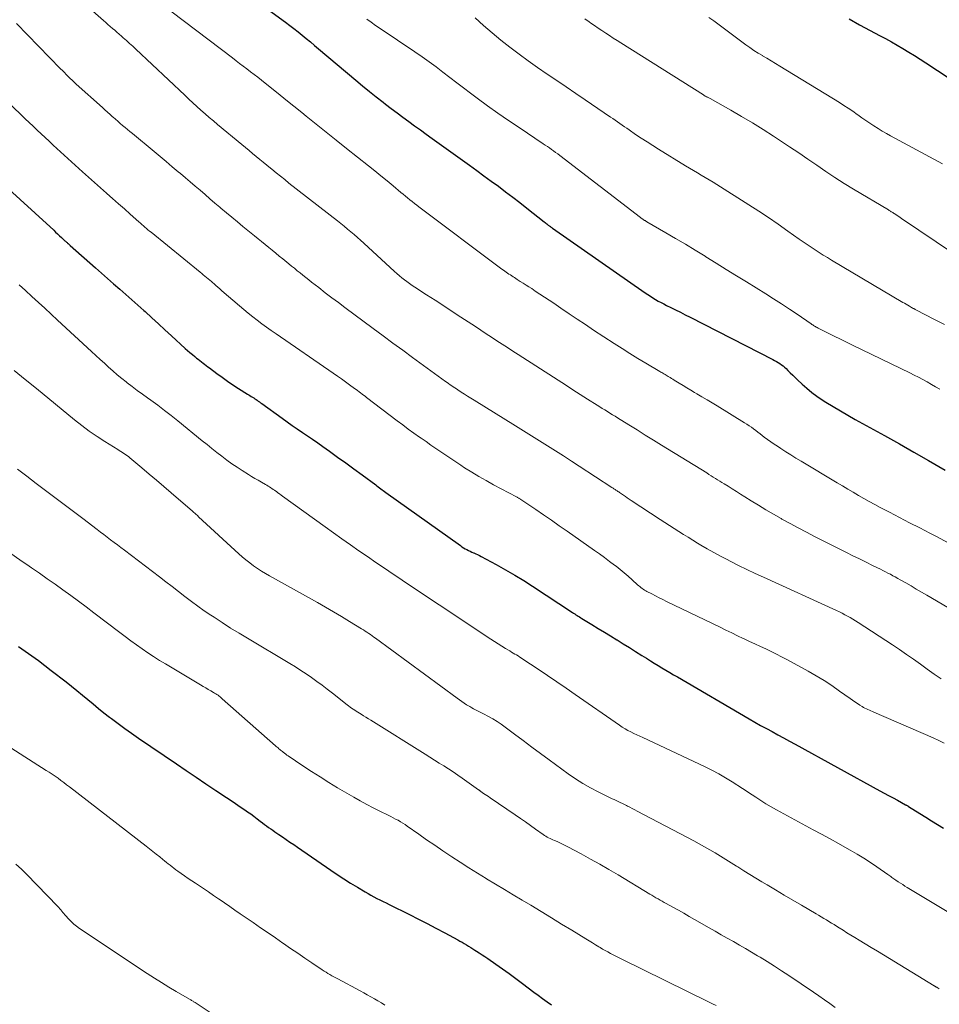
# Model space of a CAD drawing. Units: feet. Extents: x 1920000 to 1925000, y 530000 to 535006.
# Drawn here: x 1920717 to 1920845, y 530624 to 530762 of the extents above; entities that cross this region are included whole.
import ezdxf

# ---------------------------------------------------------------- set-up
doc = ezdxf.new("R2010")
doc.units = ezdxf.units.FT
doc.header["$LTSCALE"] = 100
doc.header["$MEASUREMENT"] = 0
doc.layers.add('CONTOUR INDEX', color=32, linetype='Continuous', lineweight=25)
doc.layers.add('CONTOUR INTERMEDIATE', color=40, linetype='Continuous', lineweight=15)

msp = doc.modelspace()

# ---------------------------------------------------------------- linework, layer by layer
at = {"layer": 'CONTOUR INDEX', "flags": 128}
for points, elevation in [([(1920746.22, 530766.88), (1920753.86, 530761.28), (1920754.45, 530760.84), (1920755.04, 530760.39), (1920755.62, 530759.93), (1920756.19, 530759.47), (1920756.76, 530759), (1920757.33, 530758.52), (1920757.89, 530758.05), (1920758.46, 530757.57), (1920763.69, 530753.17), (1920764.63, 530752.39), (1920765.57, 530751.62), (1920766.53, 530750.86), (1920767.49, 530750.11), (1920767.83, 530749.85), (1920768.63, 530749.24), (1920769.44, 530748.63), (1920770.25, 530748.03), (1920771.06, 530747.43), (1920771.87, 530746.84), (1920772.68, 530746.24), (1920773.5, 530745.65), (1920774.32, 530745.07), (1920779.53, 530741.33), (1920780.55, 530740.6), (1920781.56, 530739.86), (1920782.57, 530739.12), (1920783.58, 530738.38), (1920784.58, 530737.63), (1920785.58, 530736.87), (1920786.57, 530736.11), (1920787.55, 530735.33), (1920789.97, 530733.42), (1920790.09, 530733.33), (1920790.21, 530733.23), (1920790.32, 530733.14), (1920790.44, 530733.05), (1920790.52, 530732.98), (1920790.6, 530732.92), (1920790.67, 530732.86), (1920790.75, 530732.8), (1920790.82, 530732.75), (1920790.9, 530732.69), (1920790.98, 530732.63), (1920791.06, 530732.58), (1920791.13, 530732.52), (1920804.06, 530723.51), (1920804.41, 530723.27), (1920804.77, 530723.03), (1920805.14, 530722.81), (1920805.51, 530722.59), (1920805.88, 530722.37), (1920806.26, 530722.17), (1920806.64, 530721.97), (1920807.02, 530721.77), (1920807.61, 530721.48), (1920808.29, 530721.15), (1920808.96, 530720.81), (1920809.64, 530720.47), (1920810.31, 530720.12), (1920821.86, 530714.22), (1920822.11, 530714.09), (1920822.35, 530713.95), (1920822.6, 530713.8), (1920822.84, 530713.65), (1920823.07, 530713.49), (1920823.29, 530713.32), (1920823.51, 530713.13), (1920823.71, 530712.94), (1920823.97, 530712.68), (1920824.3, 530712.36), (1920824.63, 530712.03), (1920824.97, 530711.71), (1920825.3, 530711.39), (1920825.93, 530710.79), (1920826.6, 530710.2), (1920827.29, 530709.63), (1920828.01, 530709.1), (1920828.75, 530708.6), (1920829.25, 530708.28), (1920830.27, 530707.65), (1920831.29, 530707.03), (1920832.33, 530706.43), (1920833.37, 530705.85), (1920835.4, 530704.74), (1920837.46, 530703.61), (1920839.51, 530702.46), (1920841.55, 530701.3), (1920843.59, 530700.13), (1920845.9, 530698.79)], 920), ([(1920832.5, 530761.75), (1920833.97, 530760.93), (1920835.45, 530760.13), (1920836.75, 530759.44), (1920837.58, 530758.99), (1920838.4, 530758.54), (1920839.21, 530758.07), (1920840.02, 530757.6), (1920840.82, 530757.12), (1920841.62, 530756.62), (1920842.41, 530756.12), (1920843.2, 530755.61), (1920849.85, 530751.23)], 900), ([(1920714.26, 530738.92), (1920721.52, 530732.24), (1920721.79, 530731.99), (1920722.06, 530731.73), (1920722.34, 530731.48), (1920722.61, 530731.23), (1920723.04, 530730.83), (1920723.1, 530730.78), (1920723.15, 530730.72), (1920723.21, 530730.67), (1920723.27, 530730.62), (1920723.33, 530730.57), (1920723.39, 530730.52), (1920723.45, 530730.46), (1920723.5, 530730.41), (1920723.54, 530730.38), (1920723.62, 530730.31), (1920723.69, 530730.24), (1920723.77, 530730.18), (1920723.84, 530730.11), (1920727.36, 530727), (1920728.2, 530726.26), (1920729.04, 530725.51), (1920729.89, 530724.78), (1920730.73, 530724.04), (1920731.58, 530723.3), (1920732.42, 530722.56), (1920733.26, 530721.81), (1920734.09, 530721.07), (1920734.28, 530720.89), (1920735.21, 530720.05), (1920736.13, 530719.21), (1920737.05, 530718.37), (1920737.97, 530717.52), (1920739.87, 530715.77), (1920740.2, 530715.47), (1920740.53, 530715.18), (1920740.87, 530714.9), (1920741.21, 530714.62), (1920741.45, 530714.42), (1920741.68, 530714.24), (1920741.9, 530714.07), (1920742.13, 530713.89), (1920742.36, 530713.72), (1920742.58, 530713.55), (1920742.81, 530713.37), (1920743.04, 530713.2), (1920743.27, 530713.03), (1920744.28, 530712.27), (1920745.02, 530711.73), (1920745.77, 530711.2), (1920746.53, 530710.69), (1920747.3, 530710.19), (1920748.56, 530709.39), (1920748.73, 530709.28), (1920748.91, 530709.18), (1920749.08, 530709.07), (1920749.25, 530708.96), (1920749.27, 530708.95), (1920749.43, 530708.85), (1920749.6, 530708.74), (1920749.76, 530708.64), (1920749.91, 530708.53), (1920750.07, 530708.41), (1920750.23, 530708.3), (1920750.39, 530708.19), (1920750.54, 530708.07), (1920753.39, 530706.02), (1920754.09, 530705.52), (1920754.79, 530705.02), (1920755.51, 530704.53), (1920756.22, 530704.05), (1920756.94, 530703.57), (1920757.65, 530703.08), (1920758.36, 530702.59), (1920759.06, 530702.09), (1920760, 530701.43), (1920761.14, 530700.61), (1920762.28, 530699.79), (1920763.42, 530698.96), (1920764.55, 530698.12), (1920766.45, 530696.71), (1920766.63, 530696.58), (1920766.8, 530696.44), (1920766.98, 530696.31), (1920767.16, 530696.18), (1920767.34, 530696.05), (1920767.51, 530695.92), (1920767.69, 530695.8), (1920767.87, 530695.67), (1920778.27, 530688.25), (1920778.48, 530688.1), (1920778.71, 530687.95), (1920778.93, 530687.82), (1920779.16, 530687.69), (1920779.39, 530687.57), (1920779.63, 530687.46), (1920779.87, 530687.35), (1920780.11, 530687.25), (1920780.15, 530687.23), (1920780.41, 530687.12), (1920780.67, 530687), (1920780.92, 530686.88), (1920781.17, 530686.74), (1920783.27, 530685.6), (1920784.56, 530684.88), (1920785.84, 530684.14), (1920787.1, 530683.36), (1920788.34, 530682.57), (1920793.89, 530678.93), (1920794.05, 530678.82), (1920794.22, 530678.71), (1920794.38, 530678.61), (1920794.55, 530678.5), (1920794.72, 530678.39), (1920794.88, 530678.29), (1920795.05, 530678.19), (1920795.22, 530678.08), (1920796.62, 530677.23), (1920797.49, 530676.7), (1920798.36, 530676.17), (1920799.23, 530675.64), (1920800.09, 530675.1), (1920800.12, 530675.08), (1920800.99, 530674.54), (1920801.86, 530674.01), (1920802.72, 530673.47), (1920803.59, 530672.93), (1920804.25, 530672.52), (1920804.79, 530672.19), (1920805.32, 530671.86), (1920805.86, 530671.54), (1920806.39, 530671.21), (1920806.93, 530670.88), (1920807.47, 530670.56), (1920808.01, 530670.24), (1920808.55, 530669.92), (1920818.57, 530664.07), (1920819.36, 530663.62), (1920820.16, 530663.17), (1920820.96, 530662.72), (1920821.76, 530662.29), (1920822.57, 530661.85), (1920823.37, 530661.42), (1920824.18, 530660.98), (1920824.98, 530660.54), (1920836.78, 530654.04), (1920837.4, 530653.71), (1920838.01, 530653.37), (1920838.63, 530653.04), (1920839.24, 530652.71), (1920840.37, 530652.1), (1920840.43, 530652.07), (1920840.48, 530652.04), (1920840.53, 530652.01), (1920840.59, 530651.98), (1920840.64, 530651.95), (1920840.7, 530651.92), (1920840.75, 530651.89), (1920840.8, 530651.85), (1920842.36, 530650.88), (1920843.19, 530650.35), (1920844.02, 530649.83), (1920844.85, 530649.32), (1920845.68, 530648.8)], 940), ([(1920716.63, 530674.19), (1920717.56, 530673.54), (1920718.47, 530672.88), (1920719.38, 530672.21), (1920720.28, 530671.53), (1920721.18, 530670.84), (1920723.24, 530669.22), (1920724.01, 530668.62), (1920724.77, 530668.01), (1920725.52, 530667.39), (1920726.27, 530666.77), (1920727.02, 530666.15), (1920727.78, 530665.53), (1920728.54, 530664.93), (1920729.31, 530664.33), (1920729.6, 530664.11), (1920730.52, 530663.41), (1920731.45, 530662.73), (1920732.39, 530662.06), (1920733.34, 530661.4), (1920738.64, 530657.79), (1920740.02, 530656.86), (1920741.39, 530655.93), (1920742.77, 530655.01), (1920744.15, 530654.09), (1920745.62, 530653.11), (1920746.27, 530652.68), (1920746.91, 530652.25), (1920747.55, 530651.81), (1920748.19, 530651.37), (1920748.55, 530651.12), (1920749.01, 530650.8), (1920749.46, 530650.48), (1920749.9, 530650.14), (1920750.35, 530649.81), (1920750.67, 530649.56), (1920750.95, 530649.35), (1920751.23, 530649.14), (1920751.51, 530648.93), (1920751.8, 530648.72), (1920752.08, 530648.52), (1920752.37, 530648.32), (1920752.66, 530648.12), (1920752.95, 530647.92), (1920753.43, 530647.6), (1920753.96, 530647.24), (1920754.49, 530646.89), (1920755.01, 530646.53), (1920755.54, 530646.16), (1920760.17, 530642.97), (1920761.09, 530642.36), (1920762.01, 530641.75), (1920762.94, 530641.17), (1920763.89, 530640.6), (1920764.97, 530639.95), (1920765.38, 530639.71), (1920765.79, 530639.48), (1920766.21, 530639.25), (1920766.63, 530639.03), (1920767.05, 530638.82), (1920767.47, 530638.6), (1920767.9, 530638.39), (1920768.32, 530638.18), (1920771.18, 530636.76), (1920772.41, 530636.14), (1920773.64, 530635.51), (1920774.86, 530634.87), (1920776.08, 530634.22), (1920777.89, 530633.24), (1920778.19, 530633.07), (1920778.5, 530632.9), (1920778.8, 530632.72), (1920779.11, 530632.54), (1920779.41, 530632.36), (1920779.71, 530632.18), (1920780, 530631.99), (1920780.3, 530631.81), (1920780.51, 530631.68), (1920780.9, 530631.42), (1920781.3, 530631.16), (1920781.69, 530630.9), (1920782.08, 530630.64), (1920783.2, 530629.86), (1920784.15, 530629.2), (1920785.09, 530628.53), (1920786.02, 530627.84), (1920786.95, 530627.15), (1920788.52, 530625.96), (1920789.13, 530625.5), (1920789.74, 530625.05), (1920790.36, 530624.6), (1920790.97, 530624.15)], 960)]:
    msp.add_lwpolyline(points, dxfattribs=dict(at, elevation=elevation))
at = {"layer": 'CONTOUR INTERMEDIATE', "flags": 128}
for points, elevation in [([(1920718.57, 530770.25), (1920728.46, 530761.5), (1920728.78, 530761.23), (1920729.09, 530760.95), (1920729.4, 530760.68), (1920729.72, 530760.42), (1920730.03, 530760.15), (1920730.35, 530759.88), (1920730.66, 530759.61), (1920730.97, 530759.34), (1920731.23, 530759.11), (1920731.68, 530758.72), (1920732.11, 530758.33), (1920732.55, 530757.93), (1920732.98, 530757.53), (1920739.8, 530751.08), (1920740.36, 530750.56), (1920740.93, 530750.04), (1920741.5, 530749.52), (1920742.07, 530749.01), (1920742.65, 530748.5), (1920743.23, 530748), (1920743.82, 530747.51), (1920744.4, 530747.01), (1920747.79, 530744.21), (1920748.29, 530743.8), (1920748.78, 530743.39), (1920749.28, 530742.97), (1920749.77, 530742.56), (1920750.27, 530742.14), (1920750.77, 530741.73), (1920751.27, 530741.31), (1920751.77, 530740.9), (1920751.95, 530740.75), (1920752.55, 530740.27), (1920753.15, 530739.79), (1920753.75, 530739.31), (1920754.35, 530738.84), (1920761.11, 530733.55), (1920761.58, 530733.18), (1920762.05, 530732.8), (1920762.52, 530732.42), (1920762.98, 530732.03), (1920763.44, 530731.64), (1920763.89, 530731.25), (1920764.34, 530730.85), (1920764.79, 530730.44), (1920769.08, 530726.5), (1920769.42, 530726.2), (1920769.75, 530725.91), (1920770.1, 530725.62), (1920770.45, 530725.35), (1920770.81, 530725.08), (1920771.17, 530724.82), (1920771.54, 530724.56), (1920771.91, 530724.32), (1920773.56, 530723.26), (1920774.75, 530722.48), (1920775.95, 530721.7), (1920777.14, 530720.92), (1920778.33, 530720.14), (1920780.36, 530718.8), (1920781.11, 530718.31), (1920781.86, 530717.82), (1920782.61, 530717.33), (1920783.35, 530716.84), (1920784.1, 530716.35), (1920784.85, 530715.87), (1920785.6, 530715.38), (1920786.35, 530714.9), (1920791.92, 530711.32), (1920792.94, 530710.66), (1920793.96, 530710), (1920794.99, 530709.35), (1920796.02, 530708.7), (1920797.36, 530707.85), (1920797.71, 530707.63), (1920798.07, 530707.4), (1920798.43, 530707.18), (1920798.78, 530706.95), (1920799.14, 530706.73), (1920799.5, 530706.51), (1920799.85, 530706.29), (1920800.21, 530706.06), (1920801.77, 530705.09), (1920802.91, 530704.38), (1920804.05, 530703.67), (1920805.2, 530702.97), (1920806.34, 530702.26), (1920812.64, 530698.38), (1920812.94, 530698.19), (1920813.24, 530698), (1920813.55, 530697.82), (1920813.85, 530697.63), (1920814.15, 530697.44), (1920814.46, 530697.26), (1920814.76, 530697.07), (1920815.06, 530696.88), (1920815.62, 530696.53), (1920816.2, 530696.17), (1920816.78, 530695.8), (1920817.36, 530695.44), (1920817.95, 530695.07), (1920818.84, 530694.51), (1920819.87, 530693.88), (1920820.9, 530693.25), (1920821.95, 530692.64), (1920823, 530692.04), (1920823.13, 530691.96), (1920824.26, 530691.34), (1920825.39, 530690.72), (1920826.54, 530690.12), (1920827.68, 530689.54), (1920832.14, 530687.29), (1920833.04, 530686.84), (1920833.95, 530686.39), (1920834.86, 530685.94), (1920835.76, 530685.49), (1920836.88, 530684.94), (1920837.23, 530684.76), (1920837.58, 530684.59), (1920837.92, 530684.41), (1920838.26, 530684.24), (1920838.61, 530684.05), (1920838.95, 530683.87), (1920839.28, 530683.68), (1920839.62, 530683.49), (1920840.42, 530683.04), (1920841.15, 530682.62), (1920841.88, 530682.19), (1920842.62, 530681.77), (1920843.34, 530681.34), (1920851.33, 530676.62)], 928), ([(1920736.34, 530763.96), (1920746.46, 530756.3), (1920746.96, 530755.91), (1920747.47, 530755.53), (1920747.98, 530755.14), (1920748.49, 530754.76), (1920748.99, 530754.37), (1920749.5, 530753.98), (1920750, 530753.59), (1920750.5, 530753.2), (1920751.72, 530752.23), (1920752.82, 530751.34), (1920753.93, 530750.46), (1920755.03, 530749.57), (1920756.13, 530748.68), (1920756.73, 530748.19), (1920758.13, 530747.05), (1920759.54, 530745.92), (1920760.95, 530744.8), (1920762.36, 530743.67), (1920765.45, 530741.22), (1920766.31, 530740.53), (1920767.18, 530739.83), (1920768.04, 530739.13), (1920768.89, 530738.43), (1920769.98, 530737.53), (1920770.29, 530737.28), (1920770.6, 530737.02), (1920770.91, 530736.76), (1920771.22, 530736.51), (1920771.54, 530736.25), (1920771.85, 530736), (1920772.17, 530735.76), (1920772.49, 530735.51), (1920783.87, 530726.96), (1920784.07, 530726.82), (1920784.26, 530726.68), (1920784.45, 530726.54), (1920784.65, 530726.4), (1920784.85, 530726.27), (1920785.04, 530726.14), (1920785.24, 530726.01), (1920785.43, 530725.88), (1920785.63, 530725.76), (1920785.82, 530725.64), (1920786.01, 530725.51), (1920786.21, 530725.39), (1920786.62, 530725.12), (1920787.02, 530724.87), (1920787.43, 530724.61), (1920787.83, 530724.35), (1920788.23, 530724.1), (1920788.72, 530723.77), (1920789.37, 530723.35), (1920790.01, 530722.92), (1920790.65, 530722.49), (1920791.29, 530722.06), (1920792.29, 530721.38), (1920793.43, 530720.61), (1920794.57, 530719.84), (1920795.72, 530719.08), (1920796.86, 530718.32), (1920799.74, 530716.43), (1920800.83, 530715.73), (1920801.93, 530715.04), (1920803.03, 530714.37), (1920804.14, 530713.7), (1920806.08, 530712.56), (1920806.23, 530712.47), (1920806.37, 530712.39), (1920806.52, 530712.3), (1920806.67, 530712.21), (1920806.82, 530712.13), (1920806.96, 530712.04), (1920807.11, 530711.95), (1920807.25, 530711.86), (1920807.34, 530711.81), (1920807.54, 530711.69), (1920807.73, 530711.57), (1920807.92, 530711.45), (1920808.11, 530711.34), (1920808.8, 530710.91), (1920809.33, 530710.59), (1920809.87, 530710.26), (1920810.41, 530709.94), (1920810.94, 530709.62), (1920811.27, 530709.42), (1920811.97, 530709), (1920812.68, 530708.58), (1920813.38, 530708.15), (1920814.08, 530707.73), (1920817.91, 530705.39), (1920818.23, 530705.18), (1920818.55, 530704.98), (1920818.86, 530704.76), (1920819.17, 530704.54), (1920819.47, 530704.31), (1920819.77, 530704.08), (1920820.08, 530703.85), (1920820.38, 530703.62), (1920820.67, 530703.4), (1920821.12, 530703.06), (1920821.58, 530702.73), (1920822.04, 530702.41), (1920822.51, 530702.1), (1920822.97, 530701.8), (1920823.67, 530701.35), (1920824.37, 530700.91), (1920825.08, 530700.47), (1920825.8, 530700.04), (1920830.82, 530697.01), (1920831.56, 530696.57), (1920832.31, 530696.13), (1920833.06, 530695.69), (1920833.8, 530695.25), (1920834.56, 530694.82), (1920835.31, 530694.4), (1920836.08, 530693.98), (1920836.84, 530693.57), (1920838.12, 530692.91), (1920839.53, 530692.17), (1920840.94, 530691.44), (1920842.35, 530690.71), (1920843.77, 530689.98), (1920844.6, 530689.56), (1920846.43, 530688.61)], 924), ([(1920780.31, 530761.88), (1920781.48, 530760.81), (1920782.69, 530759.79), (1920783.93, 530758.79), (1920785.17, 530757.81), (1920786.45, 530756.84), (1920787.73, 530755.88), (1920789.04, 530754.95), (1920790.37, 530754.05), (1920791.7, 530753.15), (1920793.03, 530752.25), (1920794.36, 530751.35), (1920795.68, 530750.45), (1920799.19, 530748.05), (1920799.52, 530747.83), (1920799.85, 530747.6), (1920800.17, 530747.38), (1920800.5, 530747.15), (1920800.82, 530746.93), (1920801.15, 530746.7), (1920801.47, 530746.48), (1920801.8, 530746.25), (1920802.72, 530745.63), (1920803.51, 530745.1), (1920804.31, 530744.57), (1920805.11, 530744.06), (1920805.92, 530743.56), (1920809.69, 530741.23), (1920810.23, 530740.9), (1920810.78, 530740.57), (1920811.33, 530740.25), (1920811.88, 530739.93), (1920812.43, 530739.61), (1920812.98, 530739.29), (1920813.52, 530738.96), (1920814.06, 530738.63), (1920818.52, 530735.81), (1920819.9, 530734.92), (1920821.27, 530734.02), (1920822.62, 530733.09), (1920823.97, 530732.14), (1920825.54, 530731.01), (1920826.09, 530730.63), (1920826.64, 530730.24), (1920827.2, 530729.87), (1920827.76, 530729.5), (1920828.33, 530729.14), (1920828.9, 530728.78), (1920829.48, 530728.43), (1920830.05, 530728.08), (1920840.02, 530722.19), (1920840.25, 530722.06), (1920840.47, 530721.93), (1920840.69, 530721.79), (1920840.92, 530721.66), (1920841.22, 530721.47), (1920841.29, 530721.43), (1920841.36, 530721.39), (1920841.44, 530721.35), (1920841.51, 530721.31), (1920841.58, 530721.27), (1920841.65, 530721.23), (1920841.73, 530721.19), (1920841.8, 530721.15), (1920844.41, 530719.81), (1920845.79, 530719.09)], 912), ([(1920795.62, 530761.76), (1920796.25, 530761.32), (1920796.48, 530761.16), (1920796.99, 530760.8), (1920797.5, 530760.45), (1920798.02, 530760.1), (1920798.55, 530759.75), (1920799.07, 530759.41), (1920799.6, 530759.07), (1920800.13, 530758.73), (1920800.66, 530758.4), (1920812.17, 530751.14), (1920812.23, 530751.1), (1920812.3, 530751.05), (1920812.37, 530751.01), (1920812.44, 530750.97), (1920812.51, 530750.93), (1920812.58, 530750.9), (1920812.65, 530750.86), (1920812.72, 530750.82), (1920812.76, 530750.8), (1920812.85, 530750.76), (1920812.93, 530750.71), (1920813.02, 530750.66), (1920813.11, 530750.61), (1920815.99, 530749.01), (1920817.51, 530748.14), (1920819.01, 530747.24), (1920820.49, 530746.32), (1920821.96, 530745.38), (1920822.92, 530744.74), (1920824.2, 530743.9), (1920825.47, 530743.05), (1920826.73, 530742.18), (1920827.98, 530741.31), (1920829.24, 530740.45), (1920830.52, 530739.61), (1920831.81, 530738.79), (1920833.11, 530738), (1920837.99, 530735.08), (1920838.09, 530735.02), (1920838.19, 530734.96), (1920838.29, 530734.9), (1920838.39, 530734.84), (1920838.49, 530734.78), (1920838.59, 530734.71), (1920838.69, 530734.65), (1920838.79, 530734.58), (1920839.01, 530734.44), (1920839.21, 530734.3), (1920839.42, 530734.16), (1920839.62, 530734.02), (1920839.83, 530733.88), (1920847.06, 530729.02)], 908), ([(1920812.93, 530761.95), (1920813.63, 530761.45), (1920814.19, 530761.04), (1920814.76, 530760.63), (1920815.31, 530760.21), (1920815.87, 530759.79), (1920816.43, 530759.36), (1920816.98, 530758.95), (1920817.53, 530758.54), (1920818.09, 530758.13), (1920818.66, 530757.74), (1920819.23, 530757.35), (1920819.81, 530756.98), (1920820.4, 530756.62), (1920820.42, 530756.6), (1920821.03, 530756.24), (1920821.63, 530755.87), (1920822.24, 530755.51), (1920822.84, 530755.14), (1920831.14, 530750.06), (1920831.77, 530749.67), (1920832.39, 530749.27), (1920833.01, 530748.85), (1920833.62, 530748.42), (1920833.73, 530748.34), (1920834.28, 530747.95), (1920834.84, 530747.56), (1920835.4, 530747.18), (1920835.97, 530746.8), (1920836.54, 530746.44), (1920837.12, 530746.08), (1920837.71, 530745.74), (1920838.3, 530745.41), (1920845.54, 530741.52)], 904), ([(1920716.35, 530761.11), (1920722.47, 530754.79), (1920722.74, 530754.52), (1920723.01, 530754.24), (1920723.28, 530753.97), (1920723.56, 530753.7), (1920723.84, 530753.44), (1920724.11, 530753.17), (1920724.4, 530752.91), (1920724.68, 530752.65), (1920728.31, 530749.37), (1920728.67, 530749.05), (1920729.03, 530748.73), (1920729.39, 530748.41), (1920729.75, 530748.09), (1920729.8, 530748.04), (1920730.14, 530747.75), (1920730.47, 530747.45), (1920730.81, 530747.16), (1920731.14, 530746.87), (1920731.48, 530746.58), (1920731.82, 530746.3), (1920732.16, 530746.01), (1920732.5, 530745.73), (1920735.53, 530743.23), (1920736.38, 530742.53), (1920737.22, 530741.82), (1920738.07, 530741.12), (1920738.91, 530740.41), (1920739.2, 530740.16), (1920739.89, 530739.58), (1920740.58, 530738.99), (1920741.27, 530738.41), (1920741.96, 530737.82), (1920742.64, 530737.23), (1920743.33, 530736.64), (1920744.02, 530736.05), (1920744.71, 530735.47), (1920744.86, 530735.34), (1920745.62, 530734.7), (1920746.39, 530734.06), (1920747.16, 530733.42), (1920747.93, 530732.79), (1920749.55, 530731.46), (1920750.04, 530731.06), (1920750.53, 530730.66), (1920751.02, 530730.25), (1920751.52, 530729.85), (1920752.01, 530729.45), (1920752.51, 530729.05), (1920753, 530728.65), (1920753.5, 530728.25), (1920754.33, 530727.58), (1920754.72, 530727.26), (1920755.12, 530726.94), (1920755.51, 530726.61), (1920755.91, 530726.29), (1920756.3, 530725.97), (1920756.7, 530725.65), (1920757.1, 530725.33), (1920757.5, 530725.02), (1920758.51, 530724.24), (1920759.41, 530723.54), (1920760.32, 530722.84), (1920761.24, 530722.15), (1920762.16, 530721.46), (1920766.11, 530718.53), (1920767.48, 530717.52), (1920768.84, 530716.51), (1920770.22, 530715.51), (1920771.59, 530714.51), (1920776.2, 530711.16), (1920776.42, 530711.01), (1920776.63, 530710.86), (1920776.84, 530710.7), (1920777.06, 530710.55), (1920777.28, 530710.4), (1920777.49, 530710.26), (1920777.71, 530710.11), (1920777.93, 530709.96), (1920778.38, 530709.67), (1920778.83, 530709.38), (1920779.27, 530709.1), (1920779.72, 530708.82), (1920780.17, 530708.54), (1920785.96, 530704.95), (1920787.08, 530704.26), (1920788.2, 530703.56), (1920789.31, 530702.87), (1920790.43, 530702.17), (1920791.54, 530701.47), (1920792.65, 530700.77), (1920793.75, 530700.05), (1920794.85, 530699.34), (1920799.4, 530696.37), (1920799.49, 530696.31), (1920799.59, 530696.25), (1920799.68, 530696.19), (1920799.77, 530696.12), (1920799.86, 530696.06), (1920799.96, 530696), (1920800.05, 530695.93), (1920800.14, 530695.87), (1920800.22, 530695.82), (1920800.35, 530695.73), (1920800.47, 530695.64), (1920800.6, 530695.55), (1920800.73, 530695.46), (1920801.01, 530695.27), (1920801.28, 530695.09), (1920801.55, 530694.9), (1920801.82, 530694.72), (1920802.09, 530694.55), (1920806.15, 530691.89), (1920806.79, 530691.48), (1920807.44, 530691.06), (1920808.08, 530690.64), (1920808.73, 530690.23), (1920809.38, 530689.82), (1920810.03, 530689.41), (1920810.68, 530689.01), (1920811.34, 530688.61), (1920811.81, 530688.32), (1920812.71, 530687.79), (1920813.62, 530687.28), (1920814.54, 530686.78), (1920815.47, 530686.29), (1920815.9, 530686.07), (1920817.05, 530685.49), (1920818.21, 530684.92), (1920819.38, 530684.37), (1920820.55, 530683.83), (1920830.75, 530679.18), (1920831.14, 530678.99), (1920831.53, 530678.81), (1920831.91, 530678.61), (1920832.29, 530678.42), (1920832.67, 530678.21), (1920833.04, 530678), (1920833.41, 530677.77), (1920833.77, 530677.54), (1920838.54, 530674.4), (1920839.53, 530673.74), (1920840.5, 530673.07), (1920841.47, 530672.39), (1920842.44, 530671.71), (1920843.4, 530671.01), (1920844.36, 530670.32), (1920845.33, 530669.64)], 932), ([(1920765.2, 530761.71), (1920765.81, 530761.27), (1920766.44, 530760.84), (1920767.06, 530760.41), (1920771.93, 530757.13), (1920772.92, 530756.45), (1920773.91, 530755.75), (1920774.88, 530755.03), (1920775.84, 530754.3), (1920776.8, 530753.56), (1920777.75, 530752.83), (1920778.72, 530752.1), (1920779.68, 530751.37), (1920780.61, 530750.68), (1920782.05, 530749.63), (1920783.51, 530748.59), (1920784.98, 530747.57), (1920786.46, 530746.57), (1920789.82, 530744.33), (1920790.11, 530744.13), (1920790.41, 530743.94), (1920790.69, 530743.73), (1920790.98, 530743.53), (1920791.27, 530743.32), (1920791.55, 530743.11), (1920791.84, 530742.9), (1920792.12, 530742.69), (1920803.41, 530734.01), (1920803.49, 530733.95), (1920803.57, 530733.89), (1920803.65, 530733.83), (1920803.73, 530733.78), (1920803.76, 530733.75), (1920803.83, 530733.71), (1920803.89, 530733.67), (1920803.96, 530733.63), (1920804.03, 530733.59), (1920804.09, 530733.55), (1920804.16, 530733.51), (1920804.23, 530733.47), (1920804.3, 530733.43), (1920806.92, 530731.91), (1920808.3, 530731.1), (1920809.67, 530730.29), (1920811.04, 530729.46), (1920812.4, 530728.62), (1920812.52, 530728.55), (1920813.94, 530727.66), (1920815.36, 530726.78), (1920816.78, 530725.91), (1920818.2, 530725.03), (1920820.86, 530723.38), (1920821.97, 530722.68), (1920823.08, 530721.97), (1920824.17, 530721.25), (1920825.26, 530720.52), (1920827.19, 530719.2), (1920827.31, 530719.12), (1920827.43, 530719.04), (1920827.55, 530718.96), (1920827.67, 530718.88), (1920827.79, 530718.81), (1920827.92, 530718.74), (1920828.04, 530718.67), (1920828.17, 530718.6), (1920829.6, 530717.88), (1920830.44, 530717.46), (1920831.28, 530717.04), (1920832.13, 530716.63), (1920832.98, 530716.22), (1920840.97, 530712.35), (1920841.58, 530712.05), (1920842.19, 530711.74), (1920842.79, 530711.42), (1920843.38, 530711.09), (1920843.98, 530710.75), (1920844.56, 530710.41), (1920845.15, 530710.06)], 916), ([(1920713.31, 530751.83), (1920717.01, 530748.32), (1920717.56, 530747.8), (1920718.12, 530747.27), (1920718.67, 530746.75), (1920719.23, 530746.22), (1920719.79, 530745.7), (1920720.35, 530745.18), (1920720.91, 530744.66), (1920721.47, 530744.14), (1920725.54, 530740.41), (1920726.37, 530739.66), (1920727.2, 530738.91), (1920728.04, 530738.16), (1920728.88, 530737.42), (1920728.93, 530737.38), (1920729.75, 530736.66), (1920730.57, 530735.94), (1920731.39, 530735.22), (1920732.2, 530734.49), (1920733.41, 530733.41), (1920733.62, 530733.22), (1920733.83, 530733.04), (1920734.04, 530732.85), (1920734.25, 530732.67), (1920734.46, 530732.49), (1920734.67, 530732.31), (1920734.88, 530732.13), (1920735.1, 530731.96), (1920741.95, 530726.38), (1920742.18, 530726.2), (1920742.4, 530726.02), (1920742.63, 530725.83), (1920742.85, 530725.65), (1920743.08, 530725.47), (1920743.3, 530725.28), (1920743.52, 530725.1), (1920743.74, 530724.91), (1920743.87, 530724.8), (1920744.15, 530724.55), (1920744.43, 530724.31), (1920744.72, 530724.06), (1920745, 530723.81), (1920747.43, 530721.7), (1920748.04, 530721.18), (1920748.66, 530720.67), (1920749.29, 530720.18), (1920749.93, 530719.69), (1920750.57, 530719.21), (1920751.22, 530718.74), (1920751.88, 530718.28), (1920752.54, 530717.82), (1920760.53, 530712.3), (1920761.11, 530711.91), (1920761.68, 530711.51), (1920762.24, 530711.1), (1920762.81, 530710.7), (1920763.51, 530710.19), (1920763.72, 530710.03), (1920763.93, 530709.88), (1920764.14, 530709.72), (1920764.35, 530709.56), (1920764.56, 530709.4), (1920764.76, 530709.25), (1920764.97, 530709.09), (1920765.18, 530708.93), (1920769.44, 530705.67), (1920770.22, 530705.09), (1920770.99, 530704.51), (1920771.78, 530703.94), (1920772.57, 530703.38), (1920772.78, 530703.23), (1920773.47, 530702.76), (1920774.15, 530702.28), (1920774.84, 530701.8), (1920775.53, 530701.33), (1920776.22, 530700.86), (1920776.91, 530700.4), (1920777.61, 530699.93), (1920778.31, 530699.48), (1920778.86, 530699.12), (1920779.85, 530698.5), (1920780.84, 530697.89), (1920781.85, 530697.31), (1920782.87, 530696.75), (1920786.1, 530695.04), (1920786.17, 530695), (1920786.25, 530694.96), (1920786.33, 530694.92), (1920786.41, 530694.87), (1920786.48, 530694.83), (1920786.56, 530694.78), (1920786.63, 530694.74), (1920786.71, 530694.69), (1920788.77, 530693.29), (1920789.87, 530692.55), (1920790.97, 530691.79), (1920792.07, 530691.03), (1920793.16, 530690.27), (1920796.97, 530687.58), (1920797.68, 530687.08), (1920798.38, 530686.57), (1920799.07, 530686.05), (1920799.76, 530685.53), (1920799.98, 530685.36), (1920800.55, 530684.91), (1920801.11, 530684.45), (1920801.67, 530683.97), (1920802.22, 530683.49), (1920803, 530682.78), (1920803.15, 530682.65), (1920803.31, 530682.52), (1920803.46, 530682.4), (1920803.62, 530682.28), (1920803.79, 530682.16), (1920803.95, 530682.05), (1920804.13, 530681.95), (1920804.3, 530681.86), (1920804.97, 530681.51), (1920805.49, 530681.24), (1920806, 530680.98), (1920806.52, 530680.73), (1920807.04, 530680.47), (1920814.5, 530676.85), (1920815.31, 530676.45), (1920816.12, 530676.07), (1920816.93, 530675.68), (1920817.74, 530675.3), (1920817.87, 530675.24), (1920818.62, 530674.89), (1920819.37, 530674.54), (1920820.12, 530674.19), (1920820.87, 530673.84), (1920821.61, 530673.48), (1920822.35, 530673.12), (1920823.09, 530672.74), (1920823.82, 530672.35), (1920826.77, 530670.74), (1920827.9, 530670.1), (1920829.02, 530669.42), (1920830.11, 530668.71), (1920831.18, 530667.96), (1920832.63, 530666.91), (1920832.96, 530666.67), (1920833.3, 530666.44), (1920833.65, 530666.22), (1920833.99, 530665.99), (1920834.31, 530665.8), (1920834.5, 530665.68), (1920834.7, 530665.57), (1920834.91, 530665.48), (1920835.12, 530665.38), (1920835.33, 530665.3), (1920835.54, 530665.21), (1920835.75, 530665.12), (1920835.96, 530665.03), (1920844.22, 530661.41), (1920845, 530661.05), (1920845.78, 530660.68)], 936), ([(1920716.71, 530724.65), (1920717.6, 530723.82), (1920718.49, 530723), (1920719.38, 530722.18), (1920720.27, 530721.36), (1920721.16, 530720.54), (1920722.05, 530719.71), (1920726.82, 530715.32), (1920727.41, 530714.78), (1920728, 530714.23), (1920728.6, 530713.69), (1920729.19, 530713.15), (1920729.79, 530712.62), (1920730.39, 530712.09), (1920731.01, 530711.58), (1920731.64, 530711.08), (1920731.77, 530710.98), (1920732.48, 530710.44), (1920733.18, 530709.9), (1920733.9, 530709.38), (1920734.62, 530708.86), (1920735.09, 530708.52), (1920736.04, 530707.83), (1920736.98, 530707.12), (1920737.91, 530706.4), (1920738.83, 530705.66), (1920742.25, 530702.89), (1920742.93, 530702.34), (1920743.61, 530701.8), (1920744.29, 530701.25), (1920744.98, 530700.71), (1920745.67, 530700.18), (1920746.38, 530699.67), (1920747.1, 530699.18), (1920747.83, 530698.71), (1920748.68, 530698.18), (1920749.14, 530697.9), (1920749.6, 530697.62), (1920750.06, 530697.36), (1920750.52, 530697.09), (1920751.08, 530696.78), (1920751.27, 530696.67), (1920751.45, 530696.56), (1920751.63, 530696.45), (1920751.81, 530696.33), (1920751.98, 530696.21), (1920752.16, 530696.09), (1920752.33, 530695.97), (1920752.5, 530695.84), (1920752.59, 530695.78), (1920752.81, 530695.62), (1920753.03, 530695.46), (1920753.24, 530695.3), (1920753.46, 530695.14), (1920759.38, 530690.87), (1920760.55, 530690.02), (1920761.73, 530689.19), (1920762.92, 530688.36), (1920764.1, 530687.54), (1920765.3, 530686.72), (1920766.49, 530685.91), (1920767.69, 530685.09), (1920768.88, 530684.28), (1920769.42, 530683.92), (1920770.89, 530682.93), (1920772.36, 530681.94), (1920773.83, 530680.96), (1920775.3, 530679.98), (1920782.53, 530675.21), (1920783.04, 530674.87), (1920783.55, 530674.54), (1920784.06, 530674.22), (1920784.58, 530673.9), (1920785.15, 530673.55), (1920785.38, 530673.4), (1920785.61, 530673.26), (1920785.85, 530673.12), (1920786.08, 530672.99), (1920786.31, 530672.85), (1920786.54, 530672.7), (1920786.77, 530672.56), (1920787, 530672.41), (1920789.14, 530670.99), (1920790.44, 530670.12), (1920791.73, 530669.25), (1920793.02, 530668.37), (1920794.3, 530667.48), (1920800.46, 530663.19), (1920800.85, 530662.93), (1920801.24, 530662.69), (1920801.64, 530662.46), (1920802.04, 530662.25), (1920802.45, 530662.05), (1920802.87, 530661.85), (1920803.28, 530661.65), (1920803.7, 530661.45), (1920812.34, 530657.41), (1920813.33, 530656.92), (1920814.31, 530656.41), (1920815.26, 530655.85), (1920816.2, 530655.28), (1920817.65, 530654.35), (1920817.85, 530654.21), (1920818.06, 530654.08), (1920818.26, 530653.95), (1920818.46, 530653.81), (1920819.47, 530653.14), (1920820.18, 530652.68), (1920820.89, 530652.23), (1920821.62, 530651.8), (1920822.36, 530651.39), (1920827.47, 530648.61), (1920828.66, 530647.97), (1920829.84, 530647.32), (1920831.03, 530646.66), (1920832.21, 530646), (1920832.65, 530645.76), (1920833.61, 530645.21), (1920834.55, 530644.64), (1920835.47, 530644.04), (1920836.38, 530643.42), (1920837.89, 530642.36), (1920838.04, 530642.26), (1920838.18, 530642.16), (1920838.32, 530642.06), (1920838.46, 530641.95), (1920838.61, 530641.85), (1920838.75, 530641.75), (1920838.89, 530641.65), (1920839.04, 530641.55), (1920839.36, 530641.34), (1920839.67, 530641.14), (1920839.98, 530640.94), (1920840.29, 530640.74), (1920840.61, 530640.55), (1920848.72, 530635.66)], 944), ([(1920716.02, 530712.7), (1920717.56, 530711.43), (1920719.11, 530710.15), (1920724.41, 530705.81), (1920725.44, 530705), (1920726.49, 530704.22), (1920727.57, 530703.48), (1920728.67, 530702.77), (1920730.46, 530701.65), (1920730.68, 530701.52), (1920730.89, 530701.38), (1920731.1, 530701.25), (1920731.32, 530701.11), (1920731.53, 530700.97), (1920731.74, 530700.83), (1920731.94, 530700.67), (1920732.13, 530700.51), (1920733.81, 530699.1), (1920734.84, 530698.23), (1920735.87, 530697.36), (1920736.9, 530696.48), (1920737.92, 530695.6), (1920740.88, 530693.05), (1920740.98, 530692.96), (1920741.09, 530692.86), (1920741.2, 530692.77), (1920741.31, 530692.67), (1920741.42, 530692.58), (1920741.53, 530692.48), (1920741.63, 530692.38), (1920741.74, 530692.28), (1920747.34, 530687.12), (1920747.83, 530686.68), (1920748.34, 530686.25), (1920748.87, 530685.84), (1920749.4, 530685.44), (1920749.95, 530685.06), (1920750.5, 530684.7), (1920751.07, 530684.35), (1920751.65, 530684.01), (1920758.31, 530680.29), (1920759.44, 530679.65), (1920760.56, 530679.01), (1920761.67, 530678.35), (1920762.78, 530677.68), (1920764.49, 530676.64), (1920764.74, 530676.49), (1920764.99, 530676.33), (1920765.23, 530676.17), (1920765.47, 530676), (1920765.71, 530675.84), (1920765.95, 530675.67), (1920766.19, 530675.49), (1920766.42, 530675.32), (1920777.8, 530666.96), (1920778.13, 530666.73), (1920778.47, 530666.49), (1920778.8, 530666.27), (1920779.14, 530666.04), (1920779.3, 530665.94), (1920779.57, 530665.78), (1920779.84, 530665.62), (1920780.11, 530665.47), (1920780.39, 530665.33), (1920780.67, 530665.2), (1920780.95, 530665.06), (1920781.23, 530664.91), (1920781.51, 530664.77), (1920782.19, 530664.41), (1920782.8, 530664.07), (1920783.39, 530663.71), (1920783.97, 530663.32), (1920784.53, 530662.92), (1920785.83, 530661.94), (1920787.03, 530661.04), (1920788.24, 530660.14), (1920789.45, 530659.24), (1920790.66, 530658.34), (1920793.3, 530656.41), (1920794.31, 530655.71), (1920795.34, 530655.04), (1920796.41, 530654.44), (1920797.5, 530653.87), (1920799.15, 530653.07), (1920799.44, 530652.93), (1920799.72, 530652.8), (1920800.01, 530652.67), (1920800.3, 530652.53), (1920800.58, 530652.4), (1920800.87, 530652.27), (1920801.15, 530652.12), (1920801.43, 530651.98), (1920801.56, 530651.91), (1920801.9, 530651.73), (1920802.24, 530651.55), (1920802.59, 530651.36), (1920802.93, 530651.18), (1920810.83, 530647.05), (1920811.59, 530646.64), (1920812.34, 530646.23), (1920813.09, 530645.8), (1920813.83, 530645.36), (1920814.57, 530644.91), (1920815.31, 530644.46), (1920816.04, 530644), (1920816.77, 530643.54), (1920816.98, 530643.41), (1920817.82, 530642.88), (1920818.65, 530642.36), (1920819.5, 530641.84), (1920820.34, 530641.33), (1920821.05, 530640.91), (1920822.25, 530640.2), (1920823.45, 530639.48), (1920824.66, 530638.78), (1920825.86, 530638.07), (1920827.89, 530636.89), (1920828.25, 530636.67), (1920828.61, 530636.46), (1920828.97, 530636.24), (1920829.33, 530636.03), (1920829.68, 530635.81), (1920830.04, 530635.59), (1920830.4, 530635.36), (1920830.75, 530635.14), (1920831.12, 530634.91), (1920831.66, 530634.57), (1920832.2, 530634.24), (1920832.74, 530633.9), (1920833.29, 530633.57), (1920833.9, 530633.2), (1920834.74, 530632.68), (1920835.59, 530632.17), (1920836.44, 530631.65), (1920837.29, 530631.14), (1920844.38, 530626.83), (1920844.43, 530626.8), (1920844.48, 530626.77), (1920844.53, 530626.75), (1920844.57, 530626.72), (1920844.62, 530626.69), (1920844.67, 530626.66), (1920844.72, 530626.63), (1920844.77, 530626.6), (1920844.95, 530626.49), (1920845.09, 530626.41)], 948), ([(1920716.49, 530698.92), (1920717.78, 530697.92), (1920719.07, 530696.93), (1920720.37, 530695.95), (1920721.67, 530694.97), (1920722.97, 530693.99), (1920724.27, 530693.01), (1920725.57, 530692.03), (1920727.59, 530690.5), (1920728.06, 530690.14), (1920728.53, 530689.78), (1920729, 530689.43), (1920729.47, 530689.07), (1920729.96, 530688.7), (1920730.44, 530688.34), (1920730.91, 530687.98), (1920731.39, 530687.62), (1920736.28, 530683.89), (1920737.18, 530683.21), (1920738.06, 530682.53), (1920738.95, 530681.84), (1920739.84, 530681.15), (1920740.73, 530680.47), (1920741.63, 530679.81), (1920742.54, 530679.16), (1920743.47, 530678.53), (1920743.9, 530678.25), (1920745.05, 530677.5), (1920746.21, 530676.75), (1920747.38, 530676.03), (1920748.56, 530675.32), (1920754.48, 530671.79), (1920755.25, 530671.32), (1920756.01, 530670.84), (1920756.76, 530670.34), (1920757.5, 530669.83), (1920758.24, 530669.3), (1920758.96, 530668.77), (1920759.68, 530668.22), (1920760.4, 530667.67), (1920762.45, 530666.04), (1920762.66, 530665.88), (1920762.87, 530665.72), (1920763.08, 530665.57), (1920763.3, 530665.42), (1920763.52, 530665.27), (1920763.74, 530665.13), (1920763.96, 530664.99), (1920764.19, 530664.85), (1920764.41, 530664.71), (1920764.75, 530664.5), (1920765.09, 530664.3), (1920765.43, 530664.09), (1920765.77, 530663.88), (1920773.33, 530659.14), (1920773.99, 530658.73), (1920774.64, 530658.32), (1920775.3, 530657.91), (1920775.96, 530657.5), (1920776.61, 530657.08), (1920777.26, 530656.66), (1920777.9, 530656.22), (1920778.53, 530655.78), (1920780.79, 530654.18), (1920780.83, 530654.15), (1920780.88, 530654.11), (1920780.92, 530654.08), (1920780.96, 530654.05), (1920781.01, 530654.02), (1920781.05, 530653.98), (1920781.1, 530653.95), (1920781.14, 530653.92), (1920781.51, 530653.68), (1920781.74, 530653.53), (1920781.97, 530653.38), (1920782.19, 530653.22), (1920782.42, 530653.07), (1920785.92, 530650.68), (1920786.64, 530650.19), (1920787.35, 530649.7), (1920788.06, 530649.2), (1920788.76, 530648.69), (1920789.8, 530647.94), (1920789.99, 530647.82), (1920790.18, 530647.69), (1920790.37, 530647.58), (1920790.57, 530647.47), (1920790.77, 530647.37), (1920790.97, 530647.27), (1920791.18, 530647.18), (1920791.38, 530647.09), (1920791.75, 530646.94), (1920792.14, 530646.77), (1920792.52, 530646.6), (1920792.9, 530646.41), (1920793.28, 530646.22), (1920795.14, 530645.22), (1920796.43, 530644.51), (1920797.72, 530643.79), (1920799, 530643.05), (1920800.27, 530642.3), (1920804.7, 530639.63), (1920804.98, 530639.46), (1920805.27, 530639.29), (1920805.55, 530639.12), (1920805.84, 530638.95), (1920806.13, 530638.78), (1920806.42, 530638.62), (1920806.71, 530638.46), (1920807, 530638.29), (1920807.93, 530637.78), (1920808.69, 530637.36), (1920809.44, 530636.94), (1920810.19, 530636.52), (1920810.94, 530636.09), (1920812.96, 530634.93), (1920813.81, 530634.45), (1920814.66, 530633.96), (1920815.5, 530633.48), (1920816.35, 530632.99), (1920817.19, 530632.51), (1920818.04, 530632.02), (1920818.88, 530631.52), (1920819.72, 530631.03), (1920820.08, 530630.81), (1920821.09, 530630.2), (1920822.1, 530629.57), (1920823.09, 530628.93), (1920824.08, 530628.27), (1920827.53, 530625.93), (1920828.29, 530625.41), (1920829.06, 530624.88), (1920829.82, 530624.34), (1920830.57, 530623.81)], 952), ([(1920715.55, 530687.13), (1920716.82, 530686.25), (1920718.09, 530685.38), (1920718.43, 530685.15), (1920719.53, 530684.39), (1920720.63, 530683.62), (1920721.72, 530682.85), (1920722.81, 530682.07), (1920723.9, 530681.28), (1920724.98, 530680.49), (1920726.05, 530679.69), (1920727.12, 530678.88), (1920730.74, 530676.13), (1920731.51, 530675.55), (1920732.29, 530674.97), (1920733.07, 530674.4), (1920733.86, 530673.84), (1920734.66, 530673.29), (1920735.47, 530672.76), (1920736.28, 530672.24), (1920737.11, 530671.74), (1920742.02, 530668.82), (1920742.37, 530668.61), (1920742.73, 530668.4), (1920743.08, 530668.19), (1920743.43, 530667.99), (1920743.82, 530667.77), (1920743.98, 530667.67), (1920744.14, 530667.57), (1920744.3, 530667.46), (1920744.45, 530667.36), (1920744.6, 530667.24), (1920744.75, 530667.13), (1920744.9, 530667.01), (1920745.04, 530666.88), (1920752.46, 530660.33), (1920752.58, 530660.22), (1920752.7, 530660.11), (1920752.82, 530660.01), (1920752.95, 530659.9), (1920753.07, 530659.8), (1920753.19, 530659.7), (1920753.32, 530659.6), (1920753.44, 530659.5), (1920753.54, 530659.43), (1920753.72, 530659.29), (1920753.89, 530659.16), (1920754.07, 530659.03), (1920754.26, 530658.91), (1920756.27, 530657.54), (1920757.47, 530656.75), (1920758.68, 530655.97), (1920759.9, 530655.21), (1920761.13, 530654.47), (1920763.4, 530653.14), (1920764.29, 530652.62), (1920765.2, 530652.13), (1920766.11, 530651.65), (1920767.04, 530651.19), (1920768.21, 530650.62), (1920768.55, 530650.45), (1920768.89, 530650.28), (1920769.23, 530650.1), (1920769.57, 530649.92), (1920769.9, 530649.72), (1920770.22, 530649.52), (1920770.55, 530649.32), (1920770.86, 530649.1), (1920772.45, 530647.98), (1920773.56, 530647.21), (1920774.68, 530646.44), (1920775.8, 530645.68), (1920776.93, 530644.92), (1920777.05, 530644.84), (1920778.24, 530644.06), (1920779.45, 530643.29), (1920780.66, 530642.53), (1920781.88, 530641.79), (1920781.92, 530641.77), (1920783.16, 530641.02), (1920784.4, 530640.27), (1920785.65, 530639.53), (1920786.89, 530638.78), (1920788.09, 530638.06), (1920789.52, 530637.2), (1920790.96, 530636.33), (1920792.39, 530635.45), (1920793.82, 530634.57), (1920795.79, 530633.36), (1920796.23, 530633.08), (1920796.68, 530632.81), (1920797.12, 530632.54), (1920797.57, 530632.28), (1920797.75, 530632.17), (1920798.11, 530631.96), (1920798.47, 530631.75), (1920798.84, 530631.55), (1920799.21, 530631.34), (1920799.58, 530631.14), (1920799.95, 530630.95), (1920800.33, 530630.76), (1920800.71, 530630.57), (1920812.99, 530624.54), (1920813.46, 530624.31), (1920813.93, 530624.07)], 956), ([(1920709.56, 530663.83), (1920720.48, 530656.89), (1920720.9, 530656.62), (1920721.31, 530656.34), (1920721.72, 530656.06), (1920722.13, 530655.78), (1920722.53, 530655.49), (1920722.93, 530655.19), (1920723.32, 530654.89), (1920723.72, 530654.59), (1920734.41, 530646.3), (1920734.89, 530645.93), (1920735.36, 530645.56), (1920735.83, 530645.18), (1920736.31, 530644.81), (1920736.73, 530644.47), (1920736.99, 530644.26), (1920737.25, 530644.05), (1920737.51, 530643.84), (1920737.77, 530643.64), (1920738.03, 530643.43), (1920738.3, 530643.22), (1920738.57, 530643.03), (1920738.84, 530642.83), (1920739.29, 530642.51), (1920739.79, 530642.16), (1920740.29, 530641.82), (1920740.8, 530641.47), (1920741.3, 530641.13), (1920741.71, 530640.87), (1920742.42, 530640.39), (1920743.13, 530639.92), (1920743.83, 530639.44), (1920744.54, 530638.96), (1920744.6, 530638.91), (1920745.34, 530638.41), (1920746.08, 530637.9), (1920746.81, 530637.4), (1920747.55, 530636.89), (1920749.36, 530635.65), (1920750.4, 530634.93), (1920751.43, 530634.22), (1920752.46, 530633.51), (1920753.5, 530632.79), (1920753.6, 530632.72), (1920754.58, 530632.04), (1920755.57, 530631.37), (1920756.55, 530630.7), (1920757.54, 530630.04), (1920759, 530629.06), (1920759.26, 530628.89), (1920759.53, 530628.72), (1920759.79, 530628.56), (1920760.07, 530628.4), (1920760.34, 530628.24), (1920760.61, 530628.09), (1920760.89, 530627.94), (1920761.17, 530627.79), (1920764.28, 530626.13), (1920764.78, 530625.86), (1920765.28, 530625.58), (1920765.78, 530625.3), (1920766.27, 530625.01), (1920766.76, 530624.72), (1920767.25, 530624.43), (1920767.74, 530624.13)], 964), ([(1920716.26, 530643.78), (1920717.01, 530643.1), (1920717.74, 530642.39), (1920722.1, 530637.89), (1920722.25, 530637.74), (1920722.39, 530637.58), (1920722.52, 530637.41), (1920722.65, 530637.24), (1920722.78, 530637.07), (1920722.92, 530636.91), (1920723.06, 530636.74), (1920723.2, 530636.58), (1920723.6, 530636.15), (1920723.95, 530635.79), (1920724.33, 530635.45), (1920724.72, 530635.13), (1920725.14, 530634.84), (1920734.58, 530628.56), (1920735.58, 530627.91), (1920736.58, 530627.28), (1920737.59, 530626.66), (1920738.61, 530626.05), (1920740.46, 530624.97), (1920740.56, 530624.91), (1920740.66, 530624.85), (1920740.76, 530624.79), (1920740.86, 530624.73), (1920740.96, 530624.67), (1920741.05, 530624.61), (1920741.15, 530624.55), (1920741.25, 530624.49), (1920744.05, 530622.66)], 968)]:
    msp.add_lwpolyline(points, dxfattribs=dict(at, elevation=elevation))

doc.saveas('drawing.dxf')
